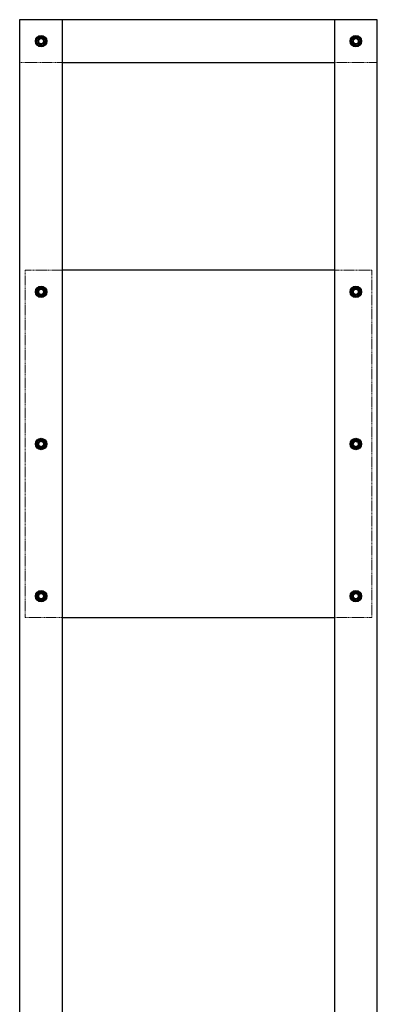
# Model space of a CAD drawing. Units: millimetres. Extents: x 247 to 9988, y 682 to 21531.
# Drawn here: x 3318 to 3818, y 20156 to 21531 of the extents above; entities that cross this region are included whole.
import ezdxf

# ---------------------------------------------------------------- set-up
doc = ezdxf.new("R2010")
doc.units = ezdxf.units.MM
doc.linetypes.add('HIDDEN', pattern=[1.905, 1.27, -0.635])

msp = doc.modelspace()

# ---------------------------------------------------------------- linework, layer by layer
at = {"color": 7, "linetype": 'Continuous', "lineweight": 25}
for p, q in [((3377.5, 21530.5), (3317.5, 21530.5)), ((3317.5, 21530.5), (3317.5, 19380.5)), ((3757.5, 21530.5), (3377.5, 21530.5)), ((3377.5, 19380.5), (3377.5, 21530.5)), ((3757.5, 21530.5), (3757.5, 19380.5)), ((3817.5, 21530.5), (3757.5, 21530.5)), ((3817.5, 19380.5), (3817.5, 21530.5)), ((3341, 21504.3), (3344.3, 21506.1)), ((3344.3, 21506.1), (3347.5, 21508)), ((3347.5, 21508), (3350.8, 21506.1)), ((3350.8, 21506.1), (3354, 21504.3)), ((3781, 21504.3), (3784.3, 21506.1)), ((3784.3, 21506.1), (3787.5, 21508)), ((3787.5, 21508), (3790.8, 21506.1)), ((3790.8, 21506.1), (3794, 21504.3)), ((3341, 21500.5), (3341, 21504.3)), ((3341, 21496.8), (3341, 21500.5)), ((3344.3, 21494.9), (3341, 21496.8)), ((3347.5, 21493), (3344.3, 21494.9)), ((3350.8, 21494.9), (3347.5, 21493)), ((3354, 21496.8), (3350.8, 21494.9)), ((3354, 21504.3), (3354, 21500.5)), ((3354, 21500.5), (3354, 21496.8)), ((3781, 21500.5), (3781, 21504.3)), ((3781, 21496.8), (3781, 21500.5)), ((3784.3, 21494.9), (3781, 21496.8)), ((3787.5, 21493), (3784.3, 21494.9)), ((3790.8, 21494.9), (3787.5, 21493)), ((3794, 21496.8), (3790.8, 21494.9)), ((3794, 21504.3), (3794, 21500.5)), ((3794, 21500.5), (3794, 21496.8)), ((3377.5, 21470.5), (3757.5, 21470.5)), ((3757.5, 21180.5), (3377.5, 21180.5)), ((3341, 21154.3), (3344.3, 21156.1)), ((3341, 21150.5), (3341, 21154.3)), ((3341, 21146.8), (3341, 21150.5)), ((3344.3, 21156.1), (3347.5, 21158)), ((3347.5, 21158), (3350.8, 21156.1)), ((3350.8, 21156.1), (3354, 21154.3)), ((3354, 21154.3), (3354, 21150.5)), ((3354, 21150.5), (3354, 21146.8)), ((3781, 21154.3), (3784.3, 21156.1)), ((3781, 21150.5), (3781, 21154.3)), ((3781, 21146.8), (3781, 21150.5)), ((3784.3, 21156.1), (3787.5, 21158)), ((3787.5, 21158), (3790.8, 21156.1)), ((3790.8, 21156.1), (3794, 21154.3)), ((3794, 21154.3), (3794, 21150.5)), ((3794, 21150.5), (3794, 21146.8)), ((3344.3, 21144.9), (3341, 21146.8)), ((3347.5, 21143), (3344.3, 21144.9)), ((3350.8, 21144.9), (3347.5, 21143)), ((3354, 21146.8), (3350.8, 21144.9)), ((3784.3, 21144.9), (3781, 21146.8)), ((3787.5, 21143), (3784.3, 21144.9)), ((3790.8, 21144.9), (3787.5, 21143)), ((3794, 21146.8), (3790.8, 21144.9)), ((3341, 20941.8), (3344.3, 20943.6)), ((3341, 20938), (3341, 20941.8)), ((3344.3, 20943.6), (3347.5, 20945.5)), ((3347.5, 20945.5), (3350.8, 20943.6)), ((3350.8, 20943.6), (3354, 20941.8)), ((3354, 20941.8), (3354, 20938)), ((3781, 20941.8), (3784.3, 20943.6)), ((3781, 20938), (3781, 20941.8)), ((3784.3, 20943.6), (3787.5, 20945.5)), ((3787.5, 20945.5), (3790.8, 20943.6)), ((3790.8, 20943.6), (3794, 20941.8)), ((3794, 20941.8), (3794, 20938)), ((3341, 20934.3), (3341, 20938)), ((3344.3, 20932.4), (3341, 20934.3)), ((3347.5, 20930.5), (3344.3, 20932.4)), ((3350.8, 20932.4), (3347.5, 20930.5)), ((3354, 20934.3), (3350.8, 20932.4)), ((3354, 20938), (3354, 20934.3)), ((3781, 20934.3), (3781, 20938)), ((3784.3, 20932.4), (3781, 20934.3)), ((3787.5, 20930.5), (3784.3, 20932.4)), ((3790.8, 20932.4), (3787.5, 20930.5)), ((3794, 20934.3), (3790.8, 20932.4)), ((3794, 20938), (3794, 20934.3)), ((3341, 20729.3), (3344.3, 20731.1)), ((3341, 20725.5), (3341, 20729.3)), ((3341, 20721.8), (3341, 20725.5)), ((3344.3, 20719.9), (3341, 20721.8)), ((3344.3, 20731.1), (3347.5, 20733)), ((3347.5, 20733), (3350.8, 20731.1)), ((3350.8, 20731.1), (3354, 20729.3)), ((3354, 20721.8), (3350.8, 20719.9)), ((3354, 20729.3), (3354, 20725.5)), ((3354, 20725.5), (3354, 20721.8)), ((3781, 20729.3), (3784.3, 20731.1)), ((3781, 20725.5), (3781, 20729.3)), ((3781, 20721.8), (3781, 20725.5)), ((3784.3, 20719.9), (3781, 20721.8)), ((3784.3, 20731.1), (3787.5, 20733)), ((3787.5, 20733), (3790.8, 20731.1)), ((3790.8, 20731.1), (3794, 20729.3)), ((3794, 20721.8), (3790.8, 20719.9)), ((3794, 20729.3), (3794, 20725.5)), ((3794, 20725.5), (3794, 20721.8)), ((3347.5, 20718), (3344.3, 20719.9)), ((3350.8, 20719.9), (3347.5, 20718)), ((3787.5, 20718), (3784.3, 20719.9)), ((3790.8, 20719.9), (3787.5, 20718)), ((3377.5, 20695.5), (3757.5, 20695.5))]:
    msp.add_line(p, q, dxfattribs=at)
at = {"color": 7, "linetype": 'HIDDEN', "lineweight": 18}
for p, q in [((3317.5, 21470.5), (3377.5, 21470.5)), ((3757.5, 21470.5), (3817.5, 21470.5)), ((3377.5, 21180.5), (3325, 21180.5)), ((3325, 21180.5), (3325, 20695.5)), ((3810, 21180.5), (3757.5, 21180.5)), ((3810, 20695.5), (3810, 21180.5)), ((3325, 20695.5), (3377.5, 20695.5)), ((3757.5, 20695.5), (3810, 20695.5))]:
    msp.add_line(p, q, dxfattribs=at)
at = {"color": 7, "linetype": 'Continuous', "lineweight": 25}
for centre, radius in [((3347.5, 21500.5), 8), ((3347.5, 21500.5), 6.25), ((3787.5, 21500.5), 8), ((3787.5, 21500.5), 6.25), ((3347.5, 21150.5), 8), ((3347.5, 21150.5), 6.25), ((3787.5, 21150.5), 8), ((3787.5, 21150.5), 6.25), ((3347.5, 20938), 8), ((3347.5, 20938), 6.25), ((3787.5, 20938), 8), ((3787.5, 20938), 6.25), ((3347.5, 20725.5), 8), ((3347.5, 20725.5), 6.25), ((3787.5, 20725.5), 8), ((3787.5, 20725.5), 6.25)]:
    msp.add_circle(centre, radius, dxfattribs=at)
at = {"color": 7, "linetype": 'HIDDEN', "lineweight": 18}
for centre, radius in [((3347.5, 21500.5), 5.8), ((3787.5, 21500.5), 5.8), ((3347.5, 21500.5), 4.37), ((3347.5, 21500.5), 4.2), ((3347.5, 21500.5), 4), ((3347.5, 21500.5), 3.32), ((3787.5, 21500.5), 4.38), ((3787.5, 21500.5), 4.2), ((3787.5, 21500.5), 4), ((3787.5, 21500.5), 3.32), ((3347.5, 21150.5), 5.8), ((3347.5, 21150.5), 5.5), ((3347.5, 21150.5), 4.38), ((3347.5, 21150.5), 4.2), ((3347.5, 21150.5), 4), ((3347.5, 21150.5), 3.32), ((3787.5, 21150.5), 5.8), ((3787.5, 21150.5), 5.5), ((3787.5, 21150.5), 4.38), ((3787.5, 21150.5), 4.2), ((3787.5, 21150.5), 4), ((3787.5, 21150.5), 3.32), ((3347.5, 20938), 5.8), ((3347.5, 20938), 5.5), ((3347.5, 20938), 4.38), ((3347.5, 20938), 4.2), ((3347.5, 20938), 4), ((3347.5, 20938), 3.32), ((3787.5, 20938), 5.8), ((3787.5, 20938), 5.5), ((3787.5, 20938), 4.38), ((3787.5, 20938), 4.2), ((3787.5, 20938), 4), ((3787.5, 20938), 3.32), ((3347.5, 20725.5), 5.8), ((3347.5, 20725.5), 5.5), ((3347.5, 20725.5), 4.38), ((3347.5, 20725.5), 4.2), ((3347.5, 20725.5), 4), ((3347.5, 20725.5), 3.32), ((3787.5, 20725.5), 5.8), ((3787.5, 20725.5), 5.5), ((3787.5, 20725.5), 4.38), ((3787.5, 20725.5), 4.2), ((3787.5, 20725.5), 4), ((3787.5, 20725.5), 3.32)]:
    msp.add_circle(centre, radius, dxfattribs=at)
at = {"color": 7, "linetype": 'Continuous', "lineweight": 25}
for centre, start, end in [((3347.5, 21500.5), 120, 180), ((3347.5, 21500.5), 60, 120), ((3347.5, 21500.5), 0, 60), ((3787.5, 21500.5), 120, 180), ((3787.5, 21500.5), 60, 120), ((3787.5, 21500.5), 0, 60), ((3347.5, 21500.5), 180, 240), ((3347.5, 21500.5), 240, 300), ((3347.5, 21500.5), 300, 0), ((3787.5, 21500.5), 180, 240), ((3787.5, 21500.5), 240, 300), ((3787.5, 21500.5), 300, 0), ((3347.5, 21150.5), 120, 180), ((3347.5, 21150.5), 180, 240), ((3347.5, 21150.5), 60, 120), ((3347.5, 21150.5), 0, 60), ((3347.5, 21150.5), 300, 0), ((3787.5, 21150.5), 120, 180), ((3787.5, 21150.5), 180, 240), ((3787.5, 21150.5), 60, 120), ((3787.5, 21150.5), 0, 60), ((3787.5, 21150.5), 300, 0), ((3347.5, 21150.5), 240, 300), ((3787.5, 21150.5), 240, 300), ((3347.5, 20938), 120, 180), ((3347.5, 20938), 60, 120), ((3347.5, 20938), 0, 60), ((3787.5, 20938), 120, 180), ((3787.5, 20938), 60, 120), ((3787.5, 20938), 0, 60), ((3347.5, 20938), 180, 240), ((3347.5, 20938), 240, 300), ((3347.5, 20938), 300, 0), ((3787.5, 20938), 180, 240), ((3787.5, 20938), 240, 300), ((3787.5, 20938), 300, 0), ((3347.5, 20725.5), 120, 180), ((3347.5, 20725.5), 180, 240), ((3347.5, 20725.5), 60, 120), ((3347.5, 20725.5), 0, 60), ((3347.5, 20725.5), 300, 0), ((3787.5, 20725.5), 120, 180), ((3787.5, 20725.5), 180, 240), ((3787.5, 20725.5), 60, 120), ((3787.5, 20725.5), 0, 60), ((3787.5, 20725.5), 300, 0), ((3347.5, 20725.5), 240, 300), ((3787.5, 20725.5), 240, 300)]:
    msp.add_arc(centre, 6.5, start, end, dxfattribs=at)

doc.saveas('drawing.dxf')
